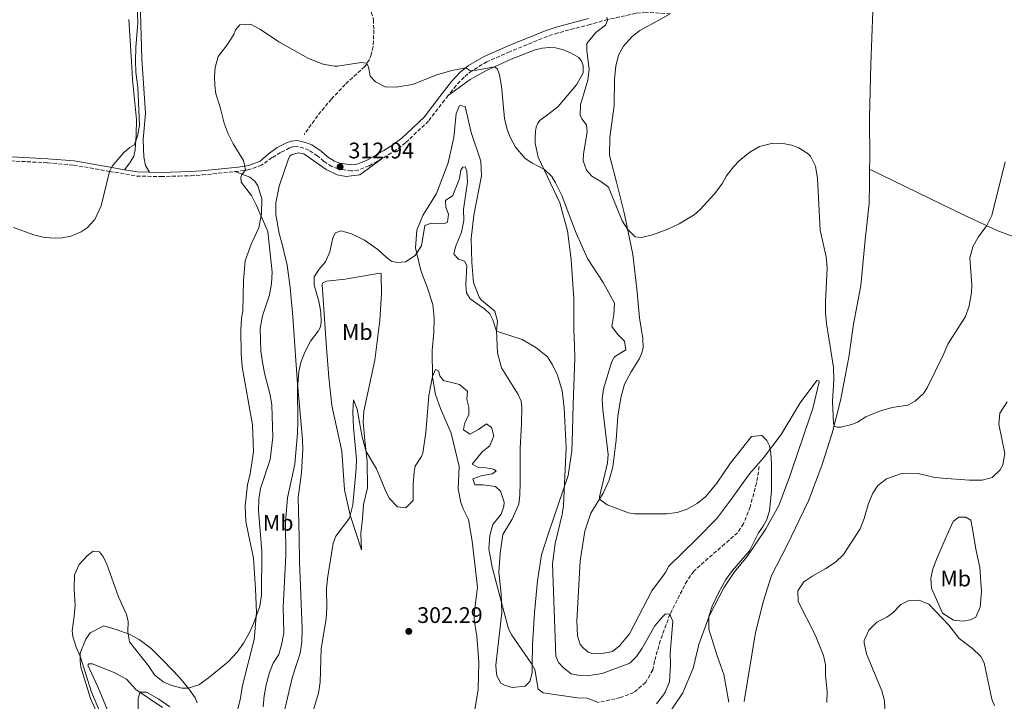
# Model space of a CAD drawing. Units: metres. Extents: x 629362 to 632854, y 4650968 to 4653343.
# Drawn here: x 629945 to 630383, y 4652778 to 4653081 of the extents above; entities that cross this region are included whole.
import ezdxf
from ezdxf.enums import TextEntityAlignment as Align

# ---------------------------------------------------------------- set-up
doc = ezdxf.new("R2010")
doc.units = ezdxf.units.M
doc.header["$MEASUREMENT"] = 0
doc.linetypes.add('DGN Style 3', pattern=[2.435890702152634, 1.739921930109024, -0.6959687720436097])
doc.linetypes.add('DGN Style 4', pattern=[2.7856150101045474, 1.391937544087219, -0.6959687720436097, 0.001739921930109024, -0.6959687720436097])
for name, color, linetype, lineweight in [('Barranco lineal', 142, 'DGN Style 3', 13), ('Barranco no visto', 142, 'DGN Style 4', 13), ('Camino', 7, 'DGN Style 3', 0), ('Cota de punto acotado terreno', 7, 'Continuous', 0), ('Curva de nivel intermedia', 30, 'Continuous', 0), ('Etiqueta de uso rústico', 92, 'Continuous', 0), ('Línea de cambio de uso (parcela vista)', 92, 'Continuous', 0), ('Margen derecho', 7, 'Continuous', 0), ('Punto acotado terreno (símbolo)', 7, 'Continuous', 0)]:
    doc.layers.add(name, color=color, linetype=linetype, lineweight=lineweight)
doc.styles.add('Style-Arial', font='arial.ttf')

# ---------------------------------------------------------------- blocks, each defined once
blk = doc.blocks.new('5PATER')
at = {"layer": 'Barranco no visto', "linetype": 'Continuous', "lineweight": 0}
h = blk.add_hatch(color=51, dxfattribs=at)
edge = h.paths.add_edge_path()
edge.add_ellipse((0, 0), major_axis=(-0.1095731443231308, -0.1110710700762829), ratio=0.9994222409660317, start_angle=0, end_angle=360)

msp = doc.modelspace()

# ---------------------------------------------------------------- linework, layer by layer
at = {"layer": 'Barranco lineal', "color": 142, "linetype": 'DGN Style 3', "lineweight": 13}
for points in [[(630107.8600000005, 4653139.66, 320.2400000000052), (630105.6299999999, 4653136.970000001, 320.2400000000052), (630104.75, 4653135.230000001, 320.2400000000052), (630103.4100000003, 4653131.26, 319.9799999999959), (630103.3499999996, 4653117.99, 318.9799999999959), (630102.8799999999, 4653113.01, 318.7200000000012), (630102.3300000001, 4653109.34, 318.3000000000029), (630099.4299999997, 4653098.65, 317.7799999999988), (630099.3499999996, 4653092.939999999, 317.3600000000006), (630100.4500000002, 4653087.08, 316.9400000000023), (630102.0800000001, 4653081.430000001, 316.5200000000041), (630102.2699999996, 4653076.850000001, 316.2100000000065), (630101.9500000002, 4653069.390000001, 315.7899999999936), (630101.1299999999, 4653065.779999999, 315.5800000000018), (630100.2599999999, 4653063.640000001, 315.3699999999953), (630098.25, 4653060.49, 315), (630089.5300000003, 4653052.550000001, 313.9600000000065), (630083.3799999999, 4653046.050000001, 313.6900000000023), (630077.2199999997, 4653038.600000001, 312.5399999999936), (630071.2300000006, 4653030.189999999, 311.8099999999977)], [(630273.9000000004, 4652882.439999999, 313.9700000000012), (630272.7199999997, 4652875.08, 313.9700000000012), (630269.8300000001, 4652864.439999999, 313.2799999999988), (630266.9100000003, 4652857, 311.6199999999953), (630264.2599999999, 4652852.930000001, 311.6199999999953), (630258.5099999999, 4652847.960000001, 311.6199999999953), (630244.75, 4652835.789999999, 310.929999999993), (630241.7400000002, 4652831.550000001, 310.7899999999936), (630234.1100000005, 4652816.58, 310), (630229.8399999999, 4652804.810000001, 308.2599999999948), (630227.2199999997, 4652795.75, 308.2599999999948), (630226.4400000004, 4652791.84, 308.2599999999948), (630223.3099999997, 4652786.310000001, 308), (630218.0099999999, 4652781.76, 307.9100000000035), (630212.1600000003, 4652779.470000001, 306.7799999999988), (630202.3600000005, 4652777.33, 305)]]:
    msp.add_polyline3d(points, dxfattribs=at)
at = {"layer": 'Camino', "color": 7, "linetype": 'DGN Style 3', "lineweight": 0}
for points in [[(630234.2899999989, 4653083.960000002, 323.7899999999937), (630223.4400000017, 4653084.660000001, 322.5200000000041), (630218.920000002, 4653084.170000002, 321.6999999999971), (630206.4699999976, 4653081.449999999, 320.0599999999978), (630198.6199999999, 4653079.260000004, 319.270000000004), (630184.1799999983, 4653075.470000001, 318.6000000000058), (630179.5100000014, 4653073.940000001, 318.2299999999959), (630162.8099999978, 4653067.11, 316.5599999999978), (630152.5899999986, 4653062.610000002, 315.7599999999948), (630145.9899999981, 4653058.720000001, 315.0800000000018), (630142.4099999996, 4653055.830000003, 314.8300000000018), (630138.9299999994, 4653052.059999999, 314.8600000000008), (630135.3799999978, 4653047.640000002, 314.7899999999938)], [(630135.3799999978, 4653047.640000002, 314.7899999999938), (630133.7199999992, 4653045.559999999, 314.75), (630126.6400000004, 4653036.239999998, 314.1399999999994), (630116.3899999999, 4653026.580000003, 313.7200000000011), (630112.2100000001, 4653023.399999999, 313.4499999999971), (630107.999999999, 4653020.760000002, 313.1999999999972), (630105.9400000003, 4653019.590000001, 313.1399999999994)], [(629909.800000001, 4653027.760000003, 321.6999999999971), (629911.8700000007, 4653025.309999999, 321.8600000000005), (629915.9299999998, 4653022.370000001, 321.7599999999949), (629919.7399999986, 4653021.280000003, 321.6499999999941), (629924.6499999971, 4653020.359999999, 321.5399999999936), (629938.0399999979, 4653018.640000001, 321.4499999999971), (629956.9299999997, 4653017.620000001, 321.1600000000034), (629968.5899999985, 4653016.620000003, 320.800000000003), (629984.5700000002, 4653013.830000003, 320.0599999999978), (629996.6199999999, 4653011.739999998, 318.9199999999982), (630007.4999999985, 4653011.530000003, 317.8099999999977), (630015.4699999992, 4653011.75, 317.0299999999988), (630020.760000002, 4653011.890000001, 316.5099999999949), (630025.7399999975, 4653012.210000002, 316.2599999999947), (630040.4800000008, 4653013.770000001, 315.9199999999983)], [(630105.9400000003, 4653019.590000001, 313.1399999999994), (630100.1299999988, 4653016.300000001, 312.9900000000054), (630095.3299999977, 4653014.380000001, 312.9900000000054), (630092.2199999986, 4653014.020000001, 312.9400000000024), (630086.3500000013, 4653014.91, 312.9400000000024), (630083.5899999985, 4653015.980000001, 312.7799999999989), (630080.0500000003, 4653018.239999998, 312.729999999996), (630077.2100000017, 4653020.730000001, 312.4700000000012), (630073.3999999983, 4653023.2, 312.3600000000007), (630071.0699999993, 4653024.11, 312.3600000000007), (630067.890000001, 4653024.899999999, 312.3099999999977), (630066.0699999991, 4653024.7, 312.3600000000007), (630064.7300000003, 4653024.250000001, 312.4700000000012), (630060.66, 4653022.170000002, 312.9400000000024), (630056.8999999983, 4653019.960000002, 313.7799999999989), (630052.2499999991, 4653016.649999999, 314.4700000000012), (630046.9699999974, 4653014.620000003, 314.9299999999932), (630042.1000000013, 4653013.940000002, 315.8800000000047), (630040.4800000008, 4653013.770000001, 315.9199999999983)]]:
    msp.add_polyline3d(points, dxfattribs=at)
at = {"layer": 'Curva de nivel intermedia', "color": 30, "linetype": 'Continuous', "lineweight": 0, "flags": 128}
for points, elevation in [([(629941.7999999998, 4652988.880000002), (629950.8400000011, 4652985.569999999), (629955.6500000012, 4652984.429999999), (629960.6500000014, 4652984.069999999), (629963.4000000006, 4652984.160000001), (629967.2800000008, 4652984.939999999), (629971.8600000008, 4652986.890000001), (629974.61, 4652988.689999999), (629978.0700000002, 4652992.33), (629980.8700000008, 4652998.430000001), (629984.5700000002, 4653013.830000001), (629985.6800000009, 4653016.189999999), (629990.9699999993, 4653022.26), (629993.6600000005, 4653024.499999999), (629995.5200000001, 4653025.5), (629997.0500000013, 4653029.510000001), (629997.9200000007, 4653034.439999999), (629997.1000000006, 4653051.109999998), (629996.3400000005, 4653058), (629996.1700000007, 4653063), (629996.3000000003, 4653068.930000001), (629997.2300000001, 4653080.01), (629996.8000000009, 4653087.58)], 319.9999999999999), ([(629979.9400000009, 4652773.859999999), (629976.5999999995, 4652781.899999999), (629971.5000000009, 4652797.930000001), (629969.7500000007, 4652801.88), (629968.1500000004, 4652806.689999999), (629967.8700000009, 4652809.26), (629968.85, 4652815.680000001), (629969.25, 4652820.669999998), (629968.7699999996, 4652827.619999997), (629969.030000001, 4652834.199999998), (629971.0100000014, 4652838.779999998), (629974.5300000019, 4652842.569999998), (629977.2499999999, 4652844.640000001), (629980.1300000009, 4652844.350000001), (629981.8499999997, 4652842.01), (629983.4200000011, 4652838.869999999), (629988.5399999997, 4652824.42), (629992.1300000016, 4652816.560000001), (629992.8100000012, 4652813.410000001), (629992.6900000004, 4652808.779999999), (629993.5199999998, 4652804.249999999), (630001.9100000005, 4652793.609999999), (630004.6500000008, 4652789.689999999), (630008.4999999999, 4652786.57), (630011.8200000013, 4652785.009999999), (630016.760000001, 4652783.720000001), (630019.5900000008, 4652783.73), (630024.3600000007, 4652785.220000001), (630028.6700000003, 4652788.33), (630037.3499999995, 4652795.42), (630041.3700000005, 4652799.680000001), (630044.2500000015, 4652803.75), (630046.7000000014, 4652808.140000001), (630048.7900000013, 4652812.760000001), (630051.430000001, 4652820.250000001), (630052.2100000011, 4652825.17), (630052.3899999999, 4652844.569999999), (630050.8400000009, 4652862.84), (630051.0300000008, 4652867.819999999), (630051.7900000009, 4652872.67), (630056.1100000015, 4652885.52), (630057.2699999993, 4652895.46), (630056.9000000005, 4652909.66), (630056.1200000005, 4652914.340000001), (630053.540000001, 4652923.999999999), (630052.4800000016, 4652929.679999998), (630051.9900000021, 4652933.920000001), (630051.6100000021, 4652943.78), (630052.6300000013, 4652949.439999999), (630055.7600000005, 4652958.91), (630056.6900000004, 4652963.880000001), (630056.9299999995, 4652968.890000001), (630054.9900000016, 4652986.98), (630050.0700000019, 4652998.640000001), (630047.7300000017, 4653003.039999999), (630043.1299999995, 4653008.980000001), (630042.990000001, 4653011.2), (630043.4500000014, 4653012.319999999), (630045.1600000013, 4653014.449999999), (630044.2800000006, 4653018.720000001), (630039.6100000013, 4653026.07), (630037.3600000005, 4653030.539999999), (630035.5900000002, 4653035.230000001), (630033.7999999998, 4653042.439999999), (630031.9300000012, 4653048.409999999), (630031.4000000015, 4653052.180000001), (630031.300000001, 4653056.069999998), (630031.6400000006, 4653060.13), (630032.8800000012, 4653064.980000001), (630036.9400000003, 4653070.199999999), (630039.930000001, 4653074.829999999), (630040.6700000009, 4653076.859999998), (630042.64, 4653079.009999999), (630047.3600000007, 4653079.359999999), (630051.7599999995, 4653076.960000001), (630059.9600000004, 4653071.500000001), (630073.2100000005, 4653064.16), (630079.7300000006, 4653061.63), (630084.6700000004, 4653060.600000001), (630086.1400000011, 4653060.600000001), (630096.5700000004, 4653062.359999998), (630099.0300000014, 4653062.039999999), (630099.8200000004, 4653060.419999998), (630100.6600000008, 4653056.289999999), (630102.9299999995, 4653053.689999999)], 315.0000000000001), ([(630206.0099999993, 4653082.529999999), (630206.3600000005, 4653081.029999999), (630205.4600000017, 4653078.92), (630201.1100000021, 4653075.720000001), (630197.1500000014, 4653070.800000001), (630197.1300000013, 4653067.509999999), (630198.2000000018, 4653059.369999998), (630197.5500000014, 4653054.42), (630194.3399999995, 4653043.42), (630194.1200000005, 4653038.920000001)], 319.9999999999999), ([(630102.9299999995, 4653053.689999999), (630107.23, 4653051.449999998), (630112.2400000013, 4653051.319999999), (630119.5000000012, 4653052.57), (630130.2800000014, 4653056.829999999), (630136.9400000002, 4653058.809999999), (630143.1699999995, 4653059.859999999), (630145.4900000019, 4653058.46), (630156.1, 4653060.409999999), (630157.3700000019, 4653059.380000002), (630158.2300000002, 4653056.76), (630159.0999999996, 4653051.84), (630160.49, 4653037.430000001), (630161.5600000005, 4653032.430000001), (630162.9400000019, 4653028.989999999), (630165.3300000012, 4653024.600000001), (630169.6600000008, 4653019.51), (630172.6000000001, 4653017.609999998), (630178.2800000019, 4653014.630000001), (630181.4900000016, 4653011.539999999), (630183.1200000012, 4653008.720000001), (630185.9800000021, 4653003.050000001), (630192.4200000018, 4652986.239999999), (630197.3600000015, 4652974.99), (630204.4400000003, 4652964.27), (630209.4600000004, 4652955.189999999), (630209.0899999995, 4652950.060000001), (630208.2400000001, 4652944.689999999), (630210.7900000004, 4652941.310000001), (630213.8500000003, 4652938.199999998), (630214.4100000014, 4652934.34), (630209.4600000004, 4652931.199999998), (630208.1700000009, 4652929.2), (630204.5800000011, 4652917), (630203.9800000021, 4652912.55), (630204.2700000004, 4652907.560000001), (630206.5900000005, 4652887.739999999), (630206.3500000014, 4652884.060000001), (630202.7599999994, 4652868.820000002), (630202.7599999994, 4652867.779999999), (630206.1900000004, 4652865.300000001), (630215.7100000001, 4652861.769999999), (630218.550000001, 4652861.26), (630232.4400000004, 4652861.319999999), (630237.3800000001, 4652861.9), (630241.8100000003, 4652863.359999998), (630246.2300000014, 4652865.859999999), (630250.0400000003, 4652869.08), (630255.0600000004, 4652874.909999999), (630260.9700000002, 4652883.740000002), (630270.4200000007, 4652895.810000001), (630275.0000000005, 4652896.199999999), (630277.2699999993, 4652893.929999999), (630278.4400000004, 4652891.600000001), (630279.0700000008, 4652888.390000001), (630279.3400000012, 4652883.679999998), (630279.4200000018, 4652871.420000001), (630278.4000000001, 4652862.71), (630277.2500000013, 4652858.82), (630275.6700000011, 4652855.880000002), (630273.4900000017, 4652852.810000001), (630269.530000001, 4652844.859999999), (630261.9900000017, 4652836.100000001), (630259.0599999991, 4652832.060000001), (630255.7900000013, 4652826.119999998), (630252.9900000007, 4652820.250000001), (630251.3700000001, 4652815.55), (630251.4800000018, 4652809.91), (630255.1200000008, 4652798.039999999), (630258.1500000017, 4652789.82), (630260.350000001, 4652777.390000001)], 315.0000000000001), ([(630194.1200000005, 4653038.920000001), (630194.9200000007, 4653037.17), (630196.9200000011, 4653034.48), (630197.2899999999, 4653031.24), (630195.6700000018, 4653021.699999998), (630195.5399999998, 4653018.48), (630197.0100000005, 4653014.409999999), (630199.3500000008, 4653011.67), (630203.3200000004, 4653009.349999999), (630206.7100000012, 4653006.759999999), (630212.9100000015, 4652991.73), (630215.2899999998, 4652988.019999999), (630218.6700000018, 4652984.730000001), (630221.4900000002, 4652984.429999999), (630226.3499999995, 4652985.58), (630233.1900000013, 4652988.079999999), (630238.2300000017, 4652990.449999998), (630244.8900000004, 4652994.439999999), (630247.4100000017, 4652996.640000001), (630254.1600000019, 4653004.019999998), (630257.4600000011, 4653008.56), (630259.3099999995, 4653011.890000001), (630262.3499999995, 4653015.849999999), (630264.9100000008, 4653018.560000001), (630269.6600000006, 4653022.449999999), (630273.9900000002, 4653024.899999999), (630279.9700000016, 4653026.399999999), (630285.2199999997, 4653026.150000001), (630288.2999999998, 4653025.519999999), (630291.4500000014, 4653024.309999999), (630295.6800000004, 4653021.699999998), (630296.74, 4653020.640000002), (630298.9700000006, 4653016.15), (630299.82, 4653010.719999999), (630301.0899999995, 4652987.690000001), (630303.7100000014, 4652975.810000001), (630304.2000000009, 4652970.819999999), (630303.3200000002, 4652955.83), (630303.4499999998, 4652950.760000001), (630303.8800000013, 4652946.029999998), (630306.9200000011, 4652926.470000001), (630307.12, 4652920.82), (630306.520000001, 4652911.449999998), (630306.9099999999, 4652901.570000002), (630307.4500000009, 4652900.199999998), (630308.66, 4652899.859999998), (630310.2800000006, 4652899.880000001), (630315.1300000009, 4652901.09), (630317.6600000011, 4652902.17), (630321.3899999994, 4652904.480000001), (630327.3799999997, 4652907.080000001), (630333.1200000019, 4652908.599999999), (630340.0000000017, 4652909.77), (630343.3099999998, 4652911.430000001), (630346.9800000022, 4652914.929999998), (630348.6200000006, 4652917.38), (630355.8400000003, 4652931.989999999), (630357.9300000002, 4652936.829999999), (630365.6799999995, 4652949.220000001), (630367.4400000009, 4652953.900000001), (630368.4199999999, 4652959.9), (630368.4900000015, 4652963.199999999), (630367.7000000002, 4652975.359999998), (630368.9600000008, 4652980.180000001), (630371.4200000018, 4652984.489999999), (630375.2500000006, 4652989.659999999), (630377.5300000005, 4652994.119999998), (630383.370000001, 4653018.029999998)], 319.9999999999999), ([(630053.0300000013, 4652775.319999998), (630053.4400000004, 4652780.289999997), (630054.2699999998, 4652785.240000002), (630055.7699999994, 4652790.59), (630057.4800000016, 4652794.759999998), (630059.9, 4652798.699999999), (630061.2400000012, 4652803.520000001), (630062.1300000009, 4652808.38), (630061.9100000019, 4652819.689999999), (630063.0600000008, 4652842.720000001), (630062.9700000011, 4652857.599999998), (630063.8699999999, 4652868.479999999), (630067.0500000004, 4652883.49), (630068.2300000006, 4652897.289999999), (630068.4299999995, 4652902.279999999), (630068.2199999995, 4652917.289999999), (630068.8200000006, 4652924.66), (630069.6900000002, 4652928.71), (630071.4900000017, 4652933.369999998), (630074.050000001, 4652938.140000001), (630077.4500000007, 4652942.600000001), (630078.4499999998, 4652944.63), (630078.7900000019, 4652946.71), (630078.650000001, 4652951.069999999), (630077.690000002, 4652955.98), (630075.7100000017, 4652963.13), (630075.7400000008, 4652966.909999999), (630077.9700000016, 4652970.249999999), (630080.7800000011, 4652973.57), (630082.6699999999, 4652977.970000001), (630084.0100000009, 4652984.3), (630085.1500000008, 4652986.390000001), (630087.5700000017, 4652987.27), (630092.0300000008, 4652986.210000001), (630098.0600000013, 4652983.210000001), (630104.0899999996, 4652978.98), (630107.6799999992, 4652975.619999998), (630110.2200000007, 4652973.720000001), (630112.9200000009, 4652973.310000001), (630116.400000001, 4652973.56), (630120.7100000004, 4652976.36), (630123.4200000018, 4652980.679999999), (630124.9400000017, 4652989.670000001), (630127.8400000007, 4652990.75), (630133.4900000012, 4652990.5), (630135.0900000016, 4652991.210000001), (630135.4500000014, 4652994.699999999), (630134.2500000012, 4652997.82), (630134.2199999999, 4653000.779999999), (630137.4200000007, 4653003.119999999), (630140.350000001, 4653010.59), (630141.0500000005, 4653014.289999999), (630141.92, 4653015.769999999), (630142.860000001, 4653015.779999999), (630143.7400000016, 4653013.96), (630143.9400000006, 4653008.96), (630142.1900000006, 4652996.83), (630142.3100000012, 4652991.880000001), (630141.2899999997, 4652986.7), (630138.6200000009, 4652980.150000001), (630137.9300000002, 4652976.890000001), (630139.9599999997, 4652974.76), (630142.6799999999, 4652973.890000001), (630143.6100000021, 4652971.939999999), (630143.1900000018, 4652963.32), (630143.5600000008, 4652959.75), (630145.0899999995, 4652957.05), (630151.7100000002, 4652952.41), (630153.8400000003, 4652950.45), (630155.2000000015, 4652947.740000002), (630156.8900000014, 4652942.699999998), (630168.36, 4652938.960000001), (630174.4400000019, 4652935.36), (630179.6500000021, 4652931.189999999), (630181.8800000006, 4652927.619999999), (630184.0399999998, 4652923.109999999), (630186.1900000002, 4652916.100000001)], 310), ([(630074.3500000006, 4652770.550000002), (630077.5900000016, 4652781.430000001), (630078.3300000014, 4652786.380000001), (630078.7400000005, 4652801.359999998), (630080.9900000012, 4652814.570000002), (630081.3300000011, 4652819.56), (630081.2500000005, 4652827.970000001), (630081.6300000005, 4652832.470000001), (630084.0800000003, 4652848.230000001), (630085.3400000009, 4652851.369999998), (630091.4600000008, 4652859.319999999), (630092.8700000013, 4652865.27), (630094.4600000004, 4652881.480000001), (630094.5800000011, 4652885.660000001), (630093.22, 4652899.82), (630092.9600000007, 4652906.75), (630093.2500000012, 4652912.029999999), (630094.8200000003, 4652907.949999998), (630097.1200000005, 4652895.48), (630098.8300000002, 4652889.019999998), (630103.4100000003, 4652881.34), (630107.2500000001, 4652871.970000001), (630109.1299999999, 4652868.329999999), (630112.7400000021, 4652864.399999999), (630116.5100000005, 4652863.949999998), (630119.7800000005, 4652867.27), (630119.7400000005, 4652874.869999999), (630120.2200000009, 4652879.840000001), (630120.7100000004, 4652882.59), (630123.4400000018, 4652886.83), (630124.0699999998, 4652888.34), (630125.4600000002, 4652897.519999999), (630126.8200000013, 4652914.019999999), (630128.3800000015, 4652922.409999999), (630129.7800000008, 4652925.599999999), (630131.0599999994, 4652925.060000001), (630131.6800000007, 4652922.77), (630133.2699999999, 4652920.670000001), (630140.4300000013, 4652918.9), (630143.9600000008, 4652915.930000001), (630143.7199999995, 4652912.420000001), (630144.5599999998, 4652908.759999999), (630144.4900000005, 4652905.519999999), (630142.7000000001, 4652901.390000001), (630142.2599999999, 4652898.739999999), (630144.9800000022, 4652896.73), (630148.8100000012, 4652898.88), (630152.3800000007, 4652901.390000001), (630154.6699999995, 4652899.74), (630155.7000000001, 4652896.05), (630153.9299999997, 4652891.539999999), (630150.5099999999, 4652889), (630146.0300000005, 4652883.380000001), (630148.9000000005, 4652881.98), (630152.2199999997, 4652881.779999998), (630155.5400000013, 4652881.17), (630156.7999999997, 4652880.46)], 305.0000000000001), ([(630186.1900000002, 4652916.100000001), (630187.0599999995, 4652908.569999999), (630187.8500000008, 4652890.71), (630186.6700000007, 4652865.029999998), (630186.1699999999, 4652861.060000001), (630183.0099999993, 4652848.060000001), (630181.7900000013, 4652838.999999999), (630183.3100000012, 4652797.949999998), (630184.440000002, 4652795.069999999), (630186.6900000006, 4652792.710000001), (630190.1300000006, 4652790.130000002), (630193.1000000013, 4652789.480000001), (630198.1100000002, 4652789.310000001), (630203.9599999997, 4652790.25), (630216.2599999999, 4652794.759999998), (630219.2300000006, 4652797.800000001), (630221.820000001, 4652801.49), (630227.4200000003, 4652811.41), (630230.6000000008, 4652815.3), (630232.1800000012, 4652816.739999999), (630234.1100000001, 4652816.58), (630235.3700000007, 4652813.34), (630234.1500000004, 4652799.199999999), (630234.3400000003, 4652794.239999999), (630233.9300000012, 4652786.56), (630232.0300000013, 4652781.96), (630231.1900000009, 4652780.659999998), (630228.1199999999, 4652776.650000001)], 310), ([(630303.9900000008, 4652777.25), (630304.1699999997, 4652782.25), (630303.4600000011, 4652789.349999999), (630303.4299999997, 4652794.029999999), (630302.5700000015, 4652798.199999998), (630298.7300000014, 4652807.390000001), (630291.1500000019, 4652822.230000001), (630291.0600000003, 4652826.960000001), (630293.7500000015, 4652831.09), (630297.690000002, 4652833.76), (630303.5999999996, 4652836.980000001), (630307.7900000006, 4652839.830000001), (630311.4500000018, 4652843.26), (630318.7899999999, 4652854.580000001), (630320.6600000008, 4652859.220000001), (630322.5200000005, 4652865.929999999), (630324.4000000001, 4652870.52), (630326.6599999999, 4652873.899999999), (630330.6000000006, 4652876.970000001), (630336.8099999999, 4652879.17), (630339.7200000002, 4652879.500000001), (630344.7100000014, 4652879.239999999), (630352.0300000015, 4652877.55), (630357.2500000007, 4652876.999999999), (630367.5400000014, 4652876.289999999), (630373.1800000009, 4652876.359999998), (630377.5400000017, 4652877.55), (630381.2499999999, 4652880.969999999), (630382.3499999995, 4652883.15), (630383.180000001, 4652888.119999999), (630380.5400000013, 4652901.2), (630381.0399999997, 4652906.17), (630384.3299999998, 4652911.140000001)], 315.0000000000001), ([(630156.7999999997, 4652880.46), (630155.100000001, 4652879.119999998), (630150.0600000005, 4652878.26), (630146.3200000012, 4652876.949999998), (630147.2400000021, 4652874.3), (630150.9300000002, 4652874.269999998), (630156.3700000005, 4652873.439999999), (630158.6799999995, 4652871.439999999), (630160.290000001, 4652866.539999999), (630160.1900000004, 4652864.539999999), (630158.9800000011, 4652861.199999999), (630155.32, 4652856.539999999), (630153.8499999992, 4652851.739999999), (630153.4600000003, 4652845.77), (630154.9900000015, 4652837.529999998), (630162.1799999997, 4652810.050000002), (630163.6399999993, 4652807.239999999), (630172.6900000018, 4652794.310000001), (630173.8899999999, 4652792.039999999), (630175.3899999997, 4652783.260000001), (630177.6400000005, 4652781.56), (630192.9300000013, 4652779.36), (630197.280000001, 4652779.269999999), (630202.3600000015, 4652777.33)], 305.0000000000001), ([(630329.9400000012, 4652771.3), (630329.6500000006, 4652778.029999998), (630328.4300000003, 4652782.440000001), (630321.6100000007, 4652799.000000001), (630320.6100000015, 4652803.939999999), (630320.6200000006, 4652804.949999998), (630322.620000001, 4652809.529999998), (630326.1900000006, 4652813.119999998), (630330.7400000015, 4652815.349999999), (630333.3299999997, 4652817.230000001), (630336.9000000015, 4652820.869999999), (630340.1400000004, 4652822.529999998), (630345.1600000006, 4652822.850000001), (630349.47, 4652821.02), (630358.3700000005, 4652811.810000001), (630362.8699999999, 4652805.82), (630368.8300000011, 4652801.399999999), (630372.5100000004, 4652797.839999998), (630374.0700000004, 4652795.02), (630377.4700000001, 4652778.84), (630378.7100000007, 4652775.859999999)], 310), ([(629997.3600000021, 4652774.179999999), (629997.3700000008, 4652779.189999998), (629998.1399999999, 4652781.859999999), (630000.9500000017, 4652781.83), (630006.4400000012, 4652778.810000001), (630011.4200000013, 4652775.42)], 310)]:
    msp.add_lwpolyline(points, dxfattribs=dict(at, elevation=elevation))
at = {"layer": 'Línea de cambio de uso (parcela vista)', "color": 92, "linetype": 'Continuous', "lineweight": 0}
for points in [[(630002.4000000004, 4653013.470000001, 318.3399999999965), (630000.5499999998, 4653016.430000001, 318.3899999999995), (629999.7999999998, 4653020.25, 318.3899999999995), (629999.5999999996, 4653027.859999999, 318.5500000000029), (630000.5499999998, 4653039.74, 318.6000000000058), (629998.9299999997, 4653063.960000001, 318.8099999999977), (629998.2999999998, 4653084.640000001, 319.9700000000012), (629998.0700000003, 4653092.050000001, 319.3899999999995), (629998.4699999997, 4653097.050000001, 319.3899999999995), (630000.29, 4653104.279999999, 319.6499999999942), (630002.3799999999, 4653113.430000001, 320.5399999999936), (630003.7300000006, 4653121.09, 321.1199999999953), (630003.5599999997, 4653134.27, 322.2200000000012), (630003.5800000001, 4653148.25, 321.8500000000058), (630003.79, 4653162.880000001, 322.0099999999948), (630003.75, 4653170.99, 322.6399999999995), (630004.54, 4653174.92, 322.8999999999942), (630005.5899999999, 4653176.310000001, 322.8999999999942), (630007.0899999999, 4653177.27, 322.8500000000058), (630018.6200000001, 4653180.300000001, 323.7400000000052), (630025.1200000001, 4653180.82, 324.2599999999948), (630030.2999999998, 4653179.41, 324.7299999999959), (630036.8200000003, 4653176.789999999, 324.429999999993), (630053.7287999997, 4653168.9529, 324.5194999999949)], [(630323.0499999998, 4653014.84, 324.0299999999988), (630323.1100000005, 4653018.960000001, 324.0099999999948), (630323.0499999998, 4653037.850000001, 324.8099999999977), (630323.6100000005, 4653061.369999999, 325.070000000007), (630324.4299999997, 4653085.100000001, 324.6999999999971), (630324.4600000001, 4653094.600000001, 324.9799999999959)], [(630247.0199999996, 4652803.119999999, 314.3500000000058), (630251.5499999998, 4652815.76, 315.0500000000029), (630258.0999999996, 4652828.310000001, 315.3099999999977), (630262.8700000001, 4652835.49, 315.3099999999977), (630268.4600000001, 4652842.380000001, 315.3099999999977), (630276.8899999997, 4652854.630000001, 315.4799999999959), (630282.6699999999, 4652864.970000001, 316.9600000000065), (630287.3600000005, 4652877.710000001, 317.3999999999942), (630293.7100000001, 4652896.460000001, 318.4400000000023), (630297.7999999998, 4652908.220000001, 319.4900000000052), (630300.5499999998, 4652920.08, 319.570000000007), (630300.4000000004, 4652920.59, 319.570000000007), (630299.5800000001, 4652920.630000001, 319.570000000007), (630292.1699999999, 4652910.789999999, 317.4799999999959), (630283.6100000005, 4652896.619999999, 315.6600000000035), (630275.8499999996, 4652886.300000001, 314.6999999999971), (630269.5700000003, 4652879.07, 314.6999999999971), (630261.2400000002, 4652867.609999999, 314.6999999999971), (630255, 4652859.310000001, 314.2700000000041), (630246.2000000002, 4652850.279999999, 313.9199999999983), (630233.6900000004, 4652838.060000001, 313.8300000000018), (630232.0999999996, 4652835.17, 313.9199999999983), (630226.0300000003, 4652827.039999999, 313.1300000000047), (630216.1799999997, 4652807.939999999, 313.0500000000029), (630211.6200000001, 4652802.460000001, 313.0500000000029), (630208.5999999996, 4652799.949999999, 313.0500000000029), (630203.25, 4652799.01, 313.0500000000029), (630199.4500000002, 4652799.100000001, 313.0500000000029), (630197.6500000004, 4652799.720000001, 313.0500000000029), (630195.5199999996, 4652801.58, 313.0500000000029), (630194.1900000004, 4652803.100000001, 313.1300000000047), (630192.9199999999, 4652807.029999999, 313.1300000000047), (630192.6699999999, 4652813.480000001, 313.1300000000047), (630194.0800000001, 4652840.449999999, 313.1300000000047), (630196.1699999999, 4652853.640000001, 314), (630198.8899999997, 4652861.65, 314.0899999999965), (630204.4500000002, 4652870.460000001, 315.3999999999942), (630207.0199999996, 4652876.380000001, 315.8300000000018), (630208.6600000003, 4652882.300000001, 315.9199999999983), (630210.2000000002, 4652894.08, 316.6999999999971), (630210.9400000004, 4652904.869999999, 317.1399999999995), (630212.2300000006, 4652912.970000001, 317.2200000000012), (630213.9299999997, 4652918.99, 317.3099999999977), (630216.8399999999, 4652924.529999999, 317.3099999999977), (630220.4900000002, 4652930.539999999, 317.3999999999942), (630221.5999999996, 4652932.960000001, 317.3999999999942), (630222.1299999999, 4652935.300000001, 317.3999999999942), (630221.9900000002, 4652939.430000001, 317.3999999999942), (630220.5599999997, 4652948.600000001, 317.3999999999942), (630219.3600000005, 4652961.560000001, 317.3999999999942), (630217.5800000001, 4652976.74, 319.3999999999942), (630213.9400000004, 4652994.710000001, 320.3600000000006), (630210.3499999996, 4653009.01, 320.6199999999953), (630207.2699999996, 4653021.029999999, 321.570000000007), (630207.2999999998, 4653028.949999999, 322.3600000000006), (630209.2800000003, 4653043.09, 322.3600000000006), (630209.4299999997, 4653054.83, 322.3600000000006), (630209.9699999997, 4653060.680000001, 322.570000000007), (630211.1799999997, 4653065.59, 322.5200000000041), (630213.4600000001, 4653069.619999999, 322.1999999999971), (630217.2699999996, 4653073.930000001, 322.5200000000041), (630220.7100000001, 4653076.529999999, 322.7299999999959), (630229.5300000003, 4653081.350000001, 322.6199999999953), (630234.29, 4653083.960000001, 323.7899999999936)], [(629993.0899999999, 4653081.5, 321.8999999999942), (629994.3700000001, 4653062.74, 320.6900000000023), (629994.8399999999, 4653054.800000001, 320.5399999999936), (629996.5199999996, 4653036.92, 320.5399999999936), (629996.4100000003, 4653029.970000001, 320.429999999993), (629995.9199999999, 4653023.460000001, 320.429999999993), (629995.3899999997, 4653020.600000001, 320.2700000000041), (629993.5499999998, 4653017.630000001, 320.1199999999953), (629991.2599999999, 4653014.539999999, 319.4499999999971)], [(630135.3799999999, 4653047.640000001, 314.7899999999936), (630145.0999999996, 4653054.699999999, 314.5200000000041), (630152.4100000003, 4653058.730000001, 314.5800000000018), (630163.3399999999, 4653063.720000001, 315.8300000000018), (630174.1699999999, 4653067.9, 316.6199999999953), (630177.1900000004, 4653068.74, 316.929999999993), (630180.54, 4653068.99, 317.5099999999948), (630183.1900000004, 4653068.869999999, 317.6600000000035), (630186.7400000002, 4653067.949999999, 317.8699999999953), (630189.9000000004, 4653066.609999999, 318.5), (630193.5599999997, 4653064.52, 318.7100000000065), (630194.7199999997, 4653062.850000001, 319.0299999999988), (630195.4600000001, 4653060.9, 319.3899999999995), (630195.4299999997, 4653057.75, 319.3899999999995), (630192.5599999997, 4653052.289999999, 319.3899999999995), (630184.2300000006, 4653042.619999999, 318.2899999999936), (630178.9299999997, 4653038.59, 316.8300000000018), (630176.2800000003, 4653036.630000001, 316.4600000000065), (630175.2199999997, 4653035.32, 316.4600000000065), (630174.54, 4653033.550000001, 315.9900000000052), (630174.2000000002, 4653031.730000001, 315.7799999999988), (630174.0899999999, 4653028.980000001, 315.7299999999959), (630174.1399999997, 4653026.359999999, 315.7299999999959), (630175.4500000002, 4653020.199999999, 315.7400000000052), (630179.5999999996, 4653011.430000001, 314.4400000000023), (630185.0700000003, 4652999.82, 314.3500000000058), (630188.5599999997, 4652987.279999999, 314.2700000000041), (630190.1100000005, 4652974.560000001, 313.4799999999959), (630191.3899999997, 4652957.09, 312.4400000000023), (630191.2800000003, 4652943.15, 312.179999999993), (630191.6600000003, 4652936.41, 311.1300000000047), (630191.75, 4652930.66, 311.1300000000047), (630191, 4652910.220000001, 311.3099999999977), (630190.6900000004, 4652898.130000001, 310.5299999999988), (630190.4500000002, 4652889.369999999, 310.4400000000023), (630188.8700000001, 4652878.359999999, 310.4400000000023), (630179.9699999997, 4652852.76, 308.3500000000058), (630176.9699999997, 4652843.119999999, 307.3000000000029), (630175.2000000002, 4652831.439999999, 306.6999999999971), (630173.79, 4652817.310000001, 305.8300000000018), (630172.8799999999, 4652803.039999999, 305.5599999999977), (630172.8200000003, 4652793.76, 304.7799999999988), (630172.75, 4652790.58, 304.7799999999988), (630171.7199999997, 4652786.699999999, 304.7799999999988), (630169.6100000005, 4652784.619999999, 304.5200000000041), (630163.8600000005, 4652784.02, 304.5200000000041), (630160.4199999999, 4652785.01, 304.5200000000041), (630158.8200000003, 4652785.84, 304.5200000000041), (630157.0499999998, 4652789.199999999, 304.5200000000041), (630156.6600000003, 4652791.66, 304.5200000000041), (630156.5300000003, 4652793.970000001, 304.5200000000041), (630159.3099999997, 4652817.310000001, 304.6100000000006), (630158.9600000001, 4652825.730000001, 305.4799999999959), (630157.8600000005, 4652835.380000001, 305.9100000000035), (630158.5700000003, 4652843.75, 306.0899999999965), (630159.6699999999, 4652852.109999999, 306.6100000000006), (630163.8099999997, 4652858.980000001, 306.9600000000065), (630166.7599999999, 4652865.560000001, 307.0399999999936), (630167.3399999999, 4652869.609999999, 307.2200000000012), (630167.4400000004, 4652875.289999999, 307.8300000000018), (630167.3899999997, 4652890.449999999, 307.8300000000018), (630168.04, 4652901.380000001, 308.8699999999953), (630168.1299999999, 4652908.970000001, 308.8699999999953), (630167.8700000001, 4652911.42, 308.8699999999953), (630166.5499999998, 4652914.430000001, 309.3899999999995), (630159.0899999999, 4652926.34, 309.4799999999959), (630157.2599999999, 4652932.980000001, 309.4799999999959), (630156.8899999997, 4652942.76, 310), (630157.3799999999, 4652947.109999999, 310), (630156.1900000004, 4652951.550000001, 310.0899999999965), (630150.1299999999, 4652956.439999999, 310.0899999999965), (630149.1200000001, 4652957.83, 310.0899999999965), (630146.5800000001, 4652964.380000001, 310.4400000000023), (630145.9100000003, 4652973.310000001, 310.2599999999948), (630145.5800000001, 4652984, 311.4799999999959), (630146.7400000002, 4652994.350000001, 312.0899999999965), (630150.1600000003, 4653011.84, 313.1399999999995), (630149.9100000003, 4653018.32, 313.3999999999942), (630145.6399999997, 4653031.119999999, 313.6600000000035), (630142.9000000004, 4653042.730000001, 313.7400000000052), (630140.3399999999, 4653043.199999999, 313.7400000000052), (630138.9299999997, 4653039.630000001, 313.7400000000052), (630137.8200000003, 4653028.869999999, 313.3999999999942), (630135.3200000003, 4653017.58, 312.7899999999936), (630130.0899999999, 4653003.939999999, 312.7899999999936), (630124.1399999997, 4652994.119999999, 311.6600000000035), (630121.3799999999, 4652987.619999999, 310.2599999999948), (630120.8399999999, 4652979.82, 310.2599999999948), (630123.2599999999, 4652969.689999999, 309.4799999999959), (630125.9600000001, 4652962.220000001, 309.0500000000029), (630128.54, 4652954.470000001, 309.1300000000047), (630129.1500000004, 4652948.58, 308.179999999993), (630129.0099999999, 4652942.09, 307.7400000000052), (630128.2400000002, 4652934.039999999, 306.7899999999936), (630128.3899999997, 4652922.130000001, 304.9600000000065), (630129.7300000006, 4652914.480000001, 304.4400000000023), (630131.9199999999, 4652908.180000001, 304.4400000000023), (630136.7400000002, 4652897.279999999, 303.2200000000012), (630140.29, 4652882.350000001, 303.2200000000012), (630139.7800000003, 4652872.49, 303.2200000000012), (630140.9800000006, 4652866.42, 303.2200000000012)], [(630070.3600000005, 4652810.300000001, 306.2400000000052), (630069.1699999999, 4652840.02, 306.7599999999948), (630068.9600000001, 4652850.91, 307.9799999999959), (630068.6299999999, 4652868.630000001, 308.1499999999942), (630070.0599999997, 4652879.529999999, 308.9400000000023), (630070.6299999999, 4652889.99, 309.6300000000047), (630070.5, 4652894.430000001, 309.6300000000047), (630068.3300000001, 4652919.4, 309.9799999999959), (630067.5, 4652929.630000001, 310.679999999993), (630066.25, 4652949.15, 311.0200000000041), (630065.0700000003, 4652962.08, 311.4600000000065), (630063.7100000001, 4652972.02, 311.8099999999977), (630061.5, 4652981.470000001, 312.3300000000018), (630060.1299999999, 4652986.210000001, 312.3300000000018), (630058.6600000003, 4652994.640000001, 312.3300000000018), (630058.6299999999, 4652999.75, 312.3300000000018), (630060.1500000004, 4653007.289999999, 312.7599999999948), (630062.1900000004, 4653013.300000001, 312.8500000000058), (630064.2999999998, 4653019.470000001, 312.3300000000018), (630065.0300000003, 4653020.67, 312.3300000000018), (630065.8799999999, 4653021.27, 312.1699999999983), (630068.7000000002, 4653022.029999999, 311.75), (630071.1299999999, 4653021.58, 311.6999999999971), (630080.9900000002, 4653014.66, 311.8600000000006), (630085.9600000001, 4653012.210000001, 311.75), (630089.9100000003, 4653011.51, 311.75), (630096.0499999998, 4653012.210000001, 311.75), (630105.9400000004, 4653019.59, 313.1399999999995)], [(630040.4800000006, 4653013.77, 315.9199999999983), (630047.0800000001, 4653011.17, 314.3300000000018), (630049.3300000001, 4653009.390000001, 314.5899999999965), (630050.5599999997, 4653007.359999999, 314.5899999999965), (630052.3099999997, 4653001.550000001, 314.5899999999965), (630052.1699999999, 4652994.859999999, 314.8500000000058), (630051.0899999999, 4652988.730000001, 315.8999999999942), (630047.7000000002, 4652981.42, 315.8099999999977), (630044.9900000002, 4652973.970000001, 318.070000000007), (630044.29, 4652965.300000001, 318.4199999999983), (630043.9299999997, 4652951.710000001, 318.070000000007), (630043.3300000001, 4652948.5, 318.070000000007), (630042.9600000001, 4652942.9, 318.1600000000035), (630043.2199999997, 4652932.609999999, 318.25), (630043.6100000005, 4652926.75, 318.5899999999965), (630048.1900000004, 4652901.02, 318.9400000000023), (630048.7199999997, 4652888.869999999, 318.5899999999965), (630047.2199999997, 4652879.140000001, 317.6399999999995), (630046.0199999996, 4652874.210000001, 317.1999999999971), (630045.0099999999, 4652864.890000001, 317.1999999999971), (630045.1900000004, 4652857.92, 316.9400000000023), (630046.4500000002, 4652852.039999999, 317.1100000000006), (630048.6299999999, 4652841.51, 315.8999999999942), (630049.6299999999, 4652827.869999999, 315.4600000000065), (630050.0099999999, 4652817.310000001, 315.0299999999988), (630049.0300000003, 4652805.289999999, 314.8500000000058), (630043.7300000006, 4652784.82, 313.5500000000029), (630042.6799999997, 4652778.560000001, 313.5500000000029), (630039.2000000002, 4652764.850000001, 313.5500000000029)], [(630267.1399999997, 4652777.800000001, 315.4799999999959), (630272.1900000004, 4652808.539999999, 315.7400000000052), (630275.7199999997, 4652822.630000001, 315.8300000000018), (630279.3600000005, 4652833.789999999, 315.8300000000018), (630286.2100000001, 4652847.08, 317.3099999999977), (630295.7999999998, 4652867.119999999, 318.179999999993), (630301.7599999999, 4652882.9, 319.4799999999959), (630306.3399999999, 4652897.220000001, 319.6600000000035), (630310.0499999998, 4652911.74, 321.1399999999995), (630313.7400000002, 4652931.060000001, 321.570000000007), (630315.9000000004, 4652945.710000001, 323.0500000000029), (630319.0599999997, 4652962.960000001, 323.2299999999959), (630321.0800000001, 4652983.32, 324.0099999999948), (630322.8700000001, 4652999.57, 324.1000000000058), (630322.9800000006, 4653008.710000001, 324.0599999999977), (630323.0499999998, 4653014.84, 324.0299999999988)], [(630323.0499999998, 4653014.84, 324.0299999999988), (630365.4100000003, 4652994.180000001, 321.070000000007), (630379.8200000003, 4652987.560000001, 319.5), (630394.2100000001, 4652982.02, 317.3300000000018), (630412.6500000004, 4652974.02, 315.7599999999948), (630420.0099999999, 4652971.27, 315.5500000000029)], [(630096.7300000006, 4652845.25, 303.7200000000012), (630091.7699999996, 4652860.699999999, 305.0299999999988), (630089.2400000002, 4652872.029999999, 306.4199999999983), (630087.9600000001, 4652889.199999999, 307.2899999999936), (630083.4900000002, 4652909.560000001, 307.7200000000012), (630082.2199999997, 4652922.09, 308.9400000000023), (630081.0899999999, 4652937.350000001, 309.7299999999959), (630079.2199999997, 4652963.449999999, 309.7299999999959), (630079.5, 4652964.189999999, 309.7299999999959), (630081.1600000003, 4652964.970000001, 309.7299999999959), (630089.4199999999, 4652965.789999999, 309.7299999999959), (630104.9100000003, 4652968.42, 309.6399999999995), (630105.4800000006, 4652968.359999999, 309.6399999999995), (630105.7400000002, 4652959.279999999, 309.1199999999953), (630104.9800000006, 4652947.51, 307.3399999999965), (630102.6299999999, 4652929.710000001, 306.820000000007), (630097.7400000002, 4652907.08, 305.8600000000006), (630097.5499999998, 4652902.25, 305.7799999999988), (630098.2400000002, 4652894.039999999, 305.6000000000058), (630099.3399999999, 4652884.619999999, 304.4700000000012), (630099.4000000004, 4652872.84, 302.8999999999942), (630097.7199999997, 4652865.4, 302.9900000000052), (630097.1600000003, 4652859.08, 303.3399999999965), (630096.5099999999, 4652852.5, 303.25), (630096.7300000006, 4652845.25, 303.7200000000012)], [(630140.9800000006, 4652866.42, 303.2200000000012), (630142.0499999998, 4652863.59, 303.25), (630144.4000000004, 4652858.84, 302.9900000000052), (630146.0499999998, 4652849.100000001, 302.3800000000047), (630148.4699999997, 4652828.640000001, 302.3800000000047), (630147.1100000005, 4652818.029999999, 302.0299999999988), (630146.9299999997, 4652815.41, 301.679999999993), (630147.04, 4652813.050000001, 301.679999999993), (630148.1200000001, 4652806.880000001, 301.5899999999965), (630149.04, 4652795.300000001, 301.5899999999965), (630148.6900000004, 4652783.02, 301.3300000000018), (630147.0300000003, 4652773.119999999, 300.6399999999995)], [(630364.4900000002, 4652813.52, 311.1100000000006), (630360.3399999999, 4652813.890000001, 310.1499999999942), (630355.4900000002, 4652817.140000001, 310.2400000000052), (630350.6399999997, 4652828.16, 310.5899999999965), (630350.3099999997, 4652832.460000001, 310.8500000000058), (630351.1299999999, 4652836.869999999, 311.2899999999936), (630353.1299999999, 4652841.730000001, 312.5899999999965), (630356.7000000002, 4652849.980000001, 313.0299999999988), (630360.2100000001, 4652857.859999999, 314.2400000000052), (630362.8099999997, 4652859.810000001, 314.2400000000052), (630365.9600000001, 4652859.84, 314.2400000000052), (630368.0999999996, 4652858.49, 314.1600000000035), (630368.8600000005, 4652854.699999999, 314.1600000000035), (630370.2699999996, 4652845.539999999, 313.2899999999936), (630372.1900000004, 4652837.369999999, 313.3699999999953), (630372.8600000005, 4652826.720000001, 313.4600000000065), (630372.2699999996, 4652819.680000001, 312.679999999993), (630370.3700000001, 4652815.33, 311.1100000000006), (630367.9600000001, 4652814.17, 311.1100000000006), (630364.4900000002, 4652813.52, 311.1100000000006)], [(630023.5800000001, 4652777.100000001, 314.2400000000052), (630022.6600000003, 4652779.310000001, 314.5899999999965), (630019.9100000003, 4652783.350000001, 314.9400000000023), (630015.6799999997, 4652788.390000001, 315.7200000000012), (630008.5199999996, 4652795.800000001, 316.070000000007), (630003.1100000005, 4652801.350000001, 315.8099999999977), (629997.79, 4652805.289999999, 315.1999999999971), (629993.3700000001, 4652807.77, 315.1999999999971), (629987.4400000004, 4652809.859999999, 314.4199999999983), (629982.0300000003, 4652811.369999999, 314.2400000000052), (629975.9000000004, 4652808.359999999, 314.5), (629974.04, 4652805.430000001, 314.5), (629971.4699999997, 4652799.34, 314.679999999993), (629971.54, 4652795.91, 315.4600000000065), (629971.79, 4652793.07, 315.4600000000065), (629976.04, 4652779.029999999, 315.3699999999953), (629988.1299999999, 4652752.16, 315.1999999999971)], [(630062.29, 4652773.029999999, 306.5899999999965), (630065.8499999996, 4652788.33, 306.3300000000018), (630069.4900000002, 4652799.33, 306.5), (630070.2599999999, 4652804.130000001, 306.4100000000035), (630070.3600000005, 4652810.300000001, 306.2400000000052)], [(630232.4600000001, 4652770.680000001, 313.3099999999977), (630239.9100000003, 4652781.550000001, 313.570000000007), (630244.4600000001, 4652792.66, 314), (630247.0199999996, 4652803.119999999, 314.3500000000058)], [(629984.4600000001, 4652772.029999999, 312.75), (629979.3200000003, 4652784.24, 312.6600000000035), (629974.9500000002, 4652793.890000001, 313.1100000000006), (629975.3399999999, 4652794.539999999, 312.7799999999988), (629976.9800000006, 4652794.59, 312.3300000000018), (629986.9600000001, 4652790.5, 310.3300000000018), (629992.1500000004, 4652787.730000001, 310.070000000007), (629996.3200000003, 4652783.100000001, 310.070000000007), (630008.1500000004, 4652775.050000001, 309.6300000000047)]]:
    msp.add_polyline3d(points, dxfattribs=at)
at = {"layer": 'Margen derecho', "color": 7, "linetype": 'Continuous', "lineweight": 0, "extrusion": (0.1038787397756339, 0.05109542091231976, 0.9932766308458179), "elevation": 303507.7368106315, "flags": 128}
msp.add_lwpolyline([(3897202.334298747, -2601370.872906937), (3897199.027666946, -2601375.451147442), (3897196.457278439, -2601380.461297428)], dxfattribs=at)
at = {"layer": 'Margen derecho', "color": 7, "linetype": 'Continuous', "lineweight": 0}
for points in [[(630002.3999999978, 4653013.469999999, 318.3399999999965), (630007.4899999973, 4653013.370000003, 317.8099999999977), (630020.6799999994, 4653013.730000002, 316.5099999999949), (630025.5799999966, 4653014.050000002, 316.2599999999947), (630041.870000001, 4653015.770000001, 315.8800000000047), (630046.5000000001, 4653016.420000004, 314.9299999999932), (630051.5899999996, 4653018.370000003, 314.4700000000012), (630055.1900000006, 4653021.510000003, 313.7799999999989), (630059.2699999998, 4653024.45, 312.9400000000024), (630063.6999999998, 4653026.719999999, 312.4700000000012), (630065.489999998, 4653027.309999999, 312.3600000000007), (630068.0699999996, 4653027.600000001, 312.3099999999977), (630071.8899999995, 4653026.649999999, 312.3600000000007), (630074.6200000009, 4653025.580000003, 312.3600000000007), (630078.8200000009, 4653022.86, 312.4700000000012), (630081.6499999984, 4653020.370000001, 312.729999999996), (630084.8, 4653018.370000003, 312.7799999999989), (630087.0399999997, 4653017.500000001, 312.9400000000024), (630092.27, 4653016.7, 312.9400000000024), (630094.6700000005, 4653016.980000002, 312.9900000000054), (630098.9699999989, 4653018.699999999, 312.9900000000054), (630106.6399999999, 4653023.050000001, 313.1999999999972), (630110.699999999, 4653025.59, 313.4499999999971), (630114.670000001, 4653028.609999999, 313.7200000000011), (630124.6499999987, 4653038.030000002, 314.1399999999994), (630131.6200000005, 4653047.199999999, 314.75), (630136.9099999988, 4653053.800000003, 314.8600000000008), (630140.5799999967, 4653057.780000002, 314.8300000000018), (630144.4699999981, 4653060.91, 315.0800000000018), (630151.3700000005, 4653064.989999999, 315.7599999999948), (630161.7699999984, 4653069.570000002, 316.5599999999978), (630178.5900000005, 4653076.440000002, 318.2299999999959), (630183.4299999997, 4653078.020000001, 318.6000000000058), (630197.9200000003, 4653081.830000004, 319.270000000004)], [(629905.649999998, 4653044.480000001, 321.9600000000065), (629907.3500000013, 4653041.600000002, 321.9400000000024), (629909.1700000007, 4653036.809999999, 321.8699999999954), (629910.2500000002, 4653031.27, 321.929999999993), (629910.1200000006, 4653030.239999999, 321.6100000000006), (629913.1400000004, 4653026.670000002, 321.8600000000005), (629916.7500000001, 4653024.059999999, 321.7599999999949), (629920.1599999988, 4653023.080000003, 321.6499999999941), (629924.9399999998, 4653022.180000002, 321.5399999999936), (629938.2100000001, 4653020.469999999, 321.4499999999971), (629957.0599999971, 4653019.460000001, 321.1600000000034), (629968.8299999976, 4653018.450000001, 320.800000000003), (629984.8899999997, 4653015.65, 320.0599999999978), (629991.2600000021, 4653014.539999999, 319.4499999999972)]]:
    msp.add_polyline3d(points, dxfattribs=at)

# ---------------------------------------------------------------- block references
at = {"layer": 'Punto acotado terreno (símbolo)', "color": 7, "linetype": 'Continuous', "lineweight": 0, "xscale": 10, "yscale": 10, "zscale": 10}
for p in [(630087.2299999996, 4653015.86, 312.9400000000028), (630117.8200000003, 4652808.970000001, 302.2899999999936)]:
    msp.add_blockref('5PATER', p, dxfattribs=at)

# ---------------------------------------------------------------- texts
at = {"layer": 'Cota de punto acotado terreno', "color": 7, "linetype": 'Continuous', "lineweight": 0, "style": 'Style-Arial'}
for s, p in [('312.94', (630090.9800000007, 4653019.61, 312.9400000000023)), ('302.29', (630121.5699999991, 4652812.719999999, 302.2899999999936))]:
    msp.add_text(s, height=7.000000000000002, dxfattribs=at).set_placement(p)
at = {"layer": 'Etiqueta de uso rústico', "color": 92, "linetype": 'Continuous', "lineweight": 0, "style": 'Style-Arial'}
for p in [(630094.8802462422, 4652942.290009998, 308.4199999999983), (630059.6602462424, 4652857.340009999, 311.8300000000018), (630361.370246244, 4652832.500009998, 312.0200000000041)]:
    msp.add_text('Mb', height=7.000000000000002, dxfattribs=at).set_placement(p, align=Align.MIDDLE_CENTER)

doc.saveas('drawing.dxf')
